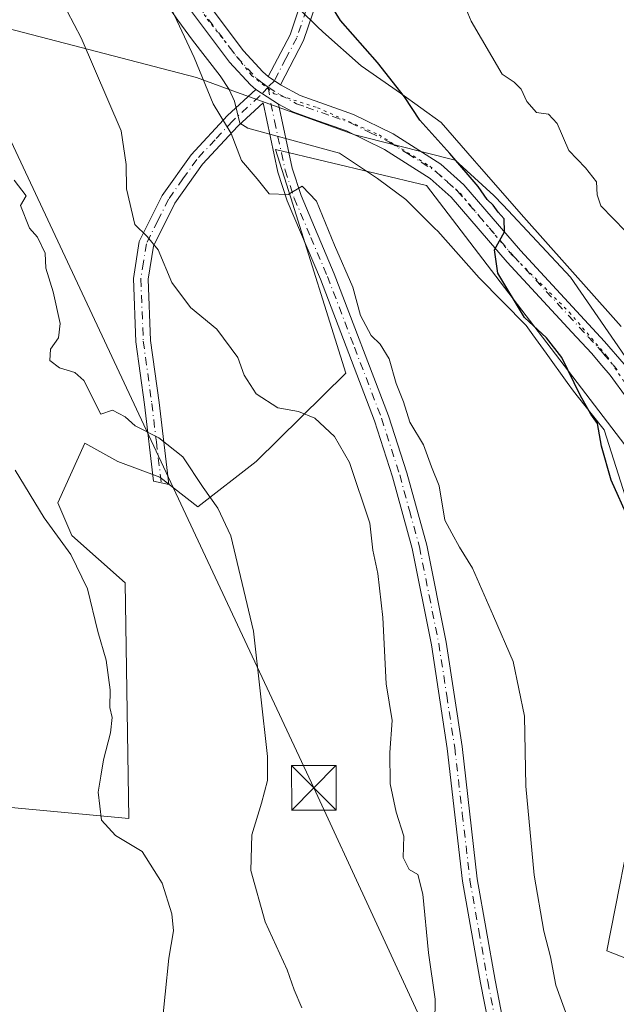
# Model space of a CAD drawing. Units: metres. Extents: x 580106 to 583555, y 4733518 to 4735877.
# Drawn here: x 582078 to 582179, y 4734673 to 4734839 of the extents above; entities that cross this region are included whole.
import ezdxf

# ---------------------------------------------------------------- set-up
doc = ezdxf.new("R2010")
doc.units = ezdxf.units.M
doc.header["$MEASUREMENT"] = 0
doc.linetypes.add('DGN Style 4', pattern=[2.638475, 1.318413, -0.659207, 0.001648, -0.659207])
doc.linetypes.add('DGN Style 5', pattern=[1.153612, 0.494405, -0.659207])
for name, color, linetype, lineweight in [('Arbolado forestal CxS', 92, 'Continuous', 0), ('Camino Cxs', 7, 'Continuous', 0), ('Camino eje', 30, 'DGN Style 4', 13), ('Cultivos herbáceos CxS', 92, 'Continuous', 0), ('Curva de nivel maestra', 30, 'Continuous', 30), ('Curva de nivel normal', 30, 'Continuous', 0), ('Entidad de ámbito territorial', 7, 'Continuous', 0), ('Entidad de ámbito territorial CxS', 92, 'Continuous', 0), ('Municipio', 91, 'Continuous', 13), ('Municipio CxS', 4, 'Continuous', 0), ('Pista no pavimentada Cxs', 111, 'Continuous', 0), ('Pista no pavimentada eje', 91, 'DGN Style 4', 0), ('Tendido', 6, 'Continuous', 0), ('Torre de tendido puntual', 7, 'Continuous', 0), ('Vía pecuaria CxS', 92, 'Continuous', 13), ('Vía pecuaria eje', 92, 'DGN Style 5', 0)]:
    doc.layers.add(name, color=color, linetype=linetype, lineweight=lineweight)

# ---------------------------------------------------------------- blocks, each defined once
blk = doc.blocks.new('5TTEND')
at = {"layer": 'Entidad de ámbito territorial CxS', "color": 7, "linetype": 'Continuous', "lineweight": 0}
for p, q in [((-0.375, 0.3754), (0.375, -0.3746)), ((0.372, 0.3784), (-0.372, -0.3776))]:
    blk.add_line(p, q, dxfattribs=at)
at = {"layer": 'Entidad de ámbito territorial CxS', "color": 7, "linetype": 'Continuous', "lineweight": 0, "flags": 128}
blk.add_lwpolyline([(-0.375, -0.3746), (0.375, -0.3746), (0.375, 0.3754), (-0.375, 0.3754), (-0.372, -0.3776)], dxfattribs=at)

msp = doc.modelspace()

# ---------------------------------------------------------------- linework, layer by layer
at = {"layer": 'Arbolado forestal CxS', "color": 92, "linetype": 'Continuous', "lineweight": 0}
for points in [[(582180.7941, 4734766.3877, 751.6199), (582146.6027, 4734811.0037, 749.0308), (582121.1453, 4734817.0917, 746.3135), (582123.7238, 4734808.9203, 745.6938), (582133.0345, 4734779.4141, 743.1284), (582117.9037, 4734764.5007, 737.6204), (582108.0403, 4734756.8679, 734.7141), (582101.6356, 4734761.8787, 734.559), (582094.5781, 4734764.5285, 734.2742), (582088.9957, 4734767.6297, 733.9766), (582084.4477, 4734757.5331, 731.4007), (582086.7937, 4734752.0413, 731.2075), (582095.818, 4734744.0597, 732.2847), (582096.438, 4734704.3627, 731.1705), (582076.5895, 4734706.2239, 725.4835)], [(582076.5895, 4734706.2239, 725.4835), (582096.438, 4734704.3627, 731.1705), (582095.818, 4734744.0597, 732.2847), (582086.7937, 4734752.0413, 731.2075), (582084.4477, 4734757.5331, 731.4007), (582088.9957, 4734767.6297, 733.9766), (582094.5781, 4734764.5285, 734.2742), (582101.6356, 4734761.8787, 734.559), (582108.0403, 4734756.8679, 734.7141), (582117.9037, 4734764.5007, 737.6204), (582133.0345, 4734779.4141, 743.1284), (582123.7238, 4734808.9203, 745.6938), (582121.1453, 4734817.0917, 746.3135), (582146.6027, 4734811.0037, 749.0308), (582180.7941, 4734766.3877, 751.6199)], [(582192.4594, 4734676.0433, 747.916), (582177.0707, 4734682.0315, 747.1978), (582182.0338, 4734707.4625, 749)], [(582182.0338, 4734707.4625, 749), (582177.0707, 4734682.0315, 747.1978), (582192.4594, 4734676.0433, 747.916)]]:
    msp.add_polyline3d(points, dxfattribs=at)
at = {"layer": 'Camino Cxs', "color": 7, "linetype": 'Continuous', "lineweight": 0, "extrusion": (-0.002442, 0.001699, 0.999996), "elevation": 7368.2069, "flags": 128}
msp.add_lwpolyline([(582122.0998, 4734822.285), (582120.0298, 4734823.725)], dxfattribs=at)
at = {"layer": 'Camino Cxs', "color": 7, "linetype": 'Continuous', "lineweight": 0, "extrusion": (0.027524, -0.017937, 0.99946), "elevation": -68162.0858, "flags": 128}
msp.add_lwpolyline([(4284609.3322, 2096408.2088), (4284609.3322, 2096403.6825)], dxfattribs=at)
at = {"layer": 'Camino Cxs', "color": 7, "linetype": 'Continuous', "lineweight": 0}
msp.add_polyline3d([(582150.6801, 4734945.7301, 772.1109), (582149.8301, 4734928.5501, 772.6739), (582146.8801, 4734903.5001, 765.6042), (582144.0401, 4734879.7101, 760.5557), (582129.0701, 4734844.8901, 752.118), (582125.9101, 4734835.4401, 748.9165), (582122.0101, 4734827.9701, 747.3859), (582119.9401, 4734829.4101, 747.3784), (582123.6101, 4734836.4201, 748.7318), (582126.7301, 4734845.7801, 751.7698), (582141.6001, 4734880.3701, 760.0719), (582144.4001, 4734903.8001, 765.5469), (582147.3401, 4734928.7601, 770.5582), (582148.5751, 4734950.9961, 772.2839), (582149.5681, 4734948.6015, 772.3201)], close=True, dxfattribs=at)
for points in [[(582119.9401, 4734829.4101, 747.3784), (582123.6101, 4734836.4201, 748.7318), (582126.7301, 4734845.7801, 751.7698), (582141.6001, 4734880.3701, 760.0719), (582144.4001, 4734903.8001, 765.5469), (582147.3401, 4734928.7601, 770.5582), (582148.5751, 4734950.9961, 772.2839)], [(582150.6801, 4734945.7301, 772.1109), (582149.8301, 4734928.5501, 772.6739), (582146.8801, 4734903.5001, 765.6042), (582144.0401, 4734879.7101, 760.5557), (582129.0701, 4734844.8901, 752.118), (582125.9101, 4734835.4401, 748.9165), (582122.0101, 4734827.9701, 747.3859)], [(582158.9701, 4734660.1201, 743.2689), (582155.7301, 4734676.6601, 744.0621), (582152.7201, 4734693.8101, 743.9225), (582150.1401, 4734716.1801, 743.7757), (582147.4701, 4734733.6301, 743.9572), (582144.2201, 4734749.8601, 744.6395), (582140.9101, 4734761.9201, 744.1793), (582137.8801, 4734771.3801, 744.8679), (582128.7601, 4734795.2301, 745.6191), (582123.1401, 4734808.4601, 746.2009), (582121.5801, 4734813.2801, 746.3737), (582119.0701, 4734824.9301, 747.1084), (582114.8301, 4734821.0401, 747.1424), (582108.8601, 4734814.6401, 746.056), (582104.2001, 4734808.0501, 744.1164), (582100.5901, 4734800.8201, 742.5603), (582099.7001, 4734795.2201, 741.2762), (582100.1101, 4734784.8901, 739.1338), (582101.5401, 4734774.4501, 737.7118), (582103.1901, 4734760.6501, 734.6202), (582100.6001, 4734761.2201, 734.8659), (582099.0601, 4734774.1401, 736.9462), (582097.6201, 4734784.6801, 738.0004), (582097.2001, 4734795.3601, 739.5841), (582098.1801, 4734801.5901, 742.3673), (582102.0401, 4734809.3401, 744.2722), (582106.9201, 4734816.2201, 746.2301), (582113.0701, 4734822.8201, 747.4233), (582117.8701, 4734827.2201, 747.3036), (582121.6601, 4734824.7501, 747.1549), (582124.0001, 4734813.9301, 746.7131), (582125.4901, 4734809.3301, 746.4395), (582131.0801, 4734796.1601, 745.688), (582140.2301, 4734772.2101, 745.0801), (582143.3001, 4734762.6301, 744.058), (582146.6601, 4734750.4401, 744.4668), (582149.9301, 4734734.0601, 744.3371), (582152.6201, 4734716.5101, 743.7868), (582155.1901, 4734694.1701, 744.249), (582158.1901, 4734677.1101, 743.7654), (582161.4401, 4734660.5201, 743.6763)], [(582158.9701, 4734660.1201, 743.2689), (582155.7301, 4734676.6601, 744.0621), (582152.7201, 4734693.8101, 743.9225), (582150.1401, 4734716.1801, 743.7757), (582147.4701, 4734733.6301, 743.9572), (582144.2201, 4734749.8601, 744.6395), (582140.9101, 4734761.9201, 744.1793), (582137.8801, 4734771.3801, 744.8679), (582128.7601, 4734795.2301, 745.6191), (582123.1401, 4734808.4601, 746.2009), (582121.5801, 4734813.2801, 746.3737), (582119.0701, 4734824.9301, 747.1084), (582114.8301, 4734821.0401, 747.1424), (582108.8601, 4734814.6401, 746.056), (582104.2001, 4734808.0501, 744.1164), (582100.5901, 4734800.8201, 742.5603), (582099.7001, 4734795.2201, 741.2762), (582100.1101, 4734784.8901, 739.1338), (582101.5401, 4734774.4501, 737.7118), (582103.1901, 4734760.6501, 734.6202), (582100.6001, 4734761.2201, 734.8659), (582099.0601, 4734774.1401, 736.9462), (582097.6201, 4734784.6801, 738.0004), (582097.2001, 4734795.3601, 739.5841), (582098.1801, 4734801.5901, 742.3673), (582102.0401, 4734809.3401, 744.2722), (582106.9201, 4734816.2201, 746.2301), (582113.0701, 4734822.8201, 747.4233), (582117.8701, 4734827.2201, 747.3036)], [(582121.6601, 4734824.7501, 747.1549), (582124.0001, 4734813.9301, 746.7131), (582125.4901, 4734809.3301, 746.4395), (582131.0801, 4734796.1601, 745.688), (582140.2301, 4734772.2101, 745.0801), (582143.3001, 4734762.6301, 744.058), (582146.6601, 4734750.4401, 744.4668), (582149.9301, 4734734.0601, 744.3371), (582152.6201, 4734716.5101, 743.7868), (582155.1901, 4734694.1701, 744.249), (582158.1901, 4734677.1101, 743.7654), (582161.4401, 4734660.5201, 743.6763), (582163.1901, 4734647.1201, 743.3909), (582163.3601, 4734641.9301, 743.4775), (582162.5101, 4734637.3501, 743.0941), (582159.9201, 4734632.6201, 742.7593), (582155.4401, 4734627.8401, 742.3964), (582153.6201, 4734629.5601, 742.1455), (582157.8801, 4734634.1001, 742.2028), (582160.1201, 4734638.2001, 742.6289), (582160.6801, 4734641.2301, 742.9136)]]:
    msp.add_polyline3d(points, dxfattribs=at)
at = {"layer": 'Camino eje', "color": 30, "linetype": 'DGN Style 4', "lineweight": 13}
for points in [[(582149.8827, 4734955.0015, 772.9609), (582149.0101, 4734937.2451, 771.6589), (582148.5851, 4734928.6551, 771.5237), (582145.6401, 4734903.6501, 765.5912), (582142.8201, 4734880.0401, 759.8419), (582127.9001, 4734845.3351, 751.6187), (582126.3401, 4734840.6551, 749.9087), (582124.7601, 4734835.9301, 748.8215), (582122.9251, 4734832.4251, 747.9897), (582120.9751, 4734828.6901, 747.4099), (582119.9487, 4734827.6187, 747.3377)], [(582119.9487, 4734827.6187, 747.3377), (582118.4701, 4734826.0751, 747.2005), (582113.9501, 4734821.9301, 747.1582), (582110.9651, 4734818.7301, 747.092), (582107.8901, 4734815.4301, 745.8897), (582105.5601, 4734812.1351, 745.0601), (582103.1201, 4734808.6951, 743.9596), (582101.3151, 4734805.0801, 743.3454), (582099.3851, 4734801.2051, 742.4109), (582098.8951, 4734798.0901, 741.0556), (582098.4501, 4734795.2901, 740.333), (582098.8651, 4734784.7851, 738.5663), (582100.3001, 4734774.2951, 737.3157), (582101.0701, 4734767.8351, 735.8556), (582101.8951, 4734760.9351, 734.5953)], [(582119.9487, 4734827.6187, 747.3377), (582120.3651, 4734824.8401, 747.1307), (582120.9925, 4734821.9275, 746.9791), (582122.1625, 4734816.5175, 746.6399), (582122.7901, 4734813.6051, 746.3034), (582124.3151, 4734808.8951, 746.2865), (582127.1251, 4734802.2801, 745.4363), (582129.9201, 4734795.6951, 745.6121), (582134.4801, 4734783.7701, 744.7769), (582139.0551, 4734771.7951, 744.9518), (582142.1051, 4734762.2751, 743.9068), (582143.7601, 4734756.2451, 744.0435), (582145.4401, 4734750.1501, 744.5266), (582147.0751, 4734741.9601, 743.8705), (582148.7001, 4734733.8451, 744.1339), (582150.0451, 4734725.0701, 744.2261), (582151.3801, 4734716.3451, 743.773), (582152.6651, 4734705.1751, 743.4949), (582153.9551, 4734693.9901, 744.083), (582155.4601, 4734685.4151, 744.2226), (582156.9601, 4734676.8851, 743.7378), (582160.2051, 4734660.3201, 743.469)]]:
    msp.add_polyline3d(points, dxfattribs=at)
at = {"layer": 'Cultivos herbáceos CxS', "color": 92, "linetype": 'Continuous', "lineweight": 0}
for points in [[(582076.5895, 4734706.2239, 725.4835), (582096.438, 4734704.3627, 731.1705), (582095.818, 4734744.0597, 732.2847), (582086.7937, 4734752.0413, 731.2075), (582084.4477, 4734757.5331, 731.4007), (582088.9957, 4734767.6297, 733.9766), (582094.5781, 4734764.5285, 734.2742), (582101.6356, 4734761.8787, 734.559), (582108.0403, 4734756.8679, 734.7141), (582117.9037, 4734764.5007, 737.6204), (582133.0345, 4734779.4141, 743.1284), (582123.7238, 4734808.9203, 745.6938), (582121.1453, 4734817.0917, 746.3135), (582146.6027, 4734811.0037, 749.0308), (582180.7941, 4734766.3877, 751.6199)], [(582076.5895, 4734706.2239, 725.4835), (582096.438, 4734704.3627, 731.1705), (582095.818, 4734744.0597, 732.2847), (582086.7937, 4734752.0413, 731.2075), (582084.4477, 4734757.5331, 731.4007), (582088.9957, 4734767.6297, 733.9766), (582094.5781, 4734764.5285, 734.2742), (582101.6356, 4734761.8787, 734.559), (582108.0403, 4734756.8679, 734.7141), (582117.9037, 4734764.5007, 737.6204), (582133.0345, 4734779.4141, 743.1284), (582123.7238, 4734808.9203, 745.6938), (582121.1453, 4734817.0917, 746.3135), (582146.6027, 4734811.0037, 749.0308), (582180.7941, 4734766.3877, 751.6199)], [(582182.0338, 4734707.4625, 749), (582177.0707, 4734682.0315, 747.1978), (582192.4594, 4734676.0433, 747.916)], [(582182.0338, 4734707.4625, 749), (582177.0707, 4734682.0315, 747.1978), (582192.4594, 4734676.0433, 747.916)]]:
    msp.add_polyline3d(points, dxfattribs=at)
at = {"layer": 'Curva de nivel maestra', "color": 30, "linetype": 'Continuous', "lineweight": 30, "elevation": 750, "flags": 128}
msp.add_lwpolyline([(582180.73, 4734754.7401), (582177.78, 4734761.3501), (582176.12, 4734767.1001), (582175.46, 4734770.9101), (582174.34, 4734772.5101), (582172.54, 4734775.7001), (582169.46, 4734782.0401), (582166.86, 4734785.3601), (582163.16, 4734788.7801), (582158.67, 4734796.2801), (582158.07, 4734800.1801), (582159.76, 4734803.2401), (582159.7, 4734805.4201), (582158.7, 4734806.5301), (582157.9, 4734807.7301), (582156.85, 4734808.6701), (582155.34, 4734810.8301), (582150.59, 4734816.4101), (582145.52, 4734822.0301), (582142.92, 4734825.9501), (582138.37, 4734831.7601), (582132.11, 4734838.8101), (582129.51, 4734843.1801)], dxfattribs=at)
at = {"layer": 'Curva de nivel normal', "color": 30, "linetype": 'Continuous', "lineweight": 0, "flags": 128}
for points, elevation in [([(582170.6, 4734670.3601), (582168.44, 4734676.2601), (582167.56, 4734681.0701), (582166.4, 4734685.3801), (582164.77, 4734694.8201), (582163.4, 4734709.7801), (582163.15, 4734721.6101), (582161.26, 4734730.8401), (582157.95, 4734738.4601), (582154.38, 4734746.5401), (582152.22, 4734750.0601), (582150.92, 4734752.4201), (582149.7, 4734754.6401), (582148.76, 4734760.4001), (582147.49, 4734763.6101), (582146.15, 4734767.3501), (582143.83, 4734771.1601), (582142.76, 4734774.5801), (582141.5, 4734777.6601), (582140.33, 4734781.8201), (582138.82, 4734784.3101), (582137.27, 4734785.7601), (582135.51, 4734789.1401), (582134.22, 4734793.9201), (582131.09, 4734800.9801), (582128.08, 4734808.3801), (582125.67, 4734810.9401), (582123.28, 4734809.5001), (582120.08, 4734809.6001), (582118.06, 4734812.1601), (582115.44, 4734815.2601), (582113.66, 4734819.8101), (582110.65, 4734824.8001), (582107.44, 4734832.5901), (582102.91, 4734842.3501)], 745), ([(582153.06, 4734841.4101), (582154.17, 4734838.7401), (582159.41, 4734829.7901), (582161.41, 4734828.4601), (582162.62, 4734827.2401), (582163.55, 4734825.2001), (582165.18, 4734823.3401), (582167.21, 4734823.0401), (582168.64, 4734821.4701), (582170.64, 4734816.9001), (582173.43, 4734813.9901), (582175.29, 4734811.6301), (582175.39, 4734809.4601), (582176.01, 4734807.6101), (582180.17, 4734803.3201)], 755), ([(582086.02, 4734840.4301), (582088.37, 4734835.8901), (582095.16, 4734820.2201), (582095.96, 4734814.5801), (582096.05, 4734810.4801), (582097.46, 4734804.4601), (582099.51, 4734802.4201), (582101.37, 4734800.1701), (582103.7, 4734794.7001), (582106.84, 4734790.4601), (582111.29, 4734786.8001), (582114.79, 4734782.0601), (582115.86, 4734779.0901), (582117.93, 4734775.9001), (582121.56, 4734773.5601), (582125.06, 4734772.9601), (582127.82, 4734771.8201), (582131.09, 4734768.7101), (582133.66, 4734764.3501), (582137.06, 4734754.1301), (582137.57, 4734749.5901), (582138.42, 4734745.6701), (582139.24, 4734738.2501), (582139.82, 4734727.0501), (582140.83, 4734720.8901), (582140.46, 4734715.5001), (582140.5, 4734710.2101), (582141.51, 4734705.4001), (582142.78, 4734701.4001), (582142.68, 4734697.7801), (582143.72, 4734695.7701), (582145.15, 4734694.9101), (582146.02, 4734691.5901), (582146.97, 4734681.7301), (582148.08, 4734673.9301), (582147.97, 4734665.9101)], 740), ([(582077.1, 4734811.9201), (582079.12, 4734809.2701), (582078.16, 4734807.6501), (582079.68, 4734803.8401), (582081, 4734802.3101), (582082.29, 4734799.6501), (582082.45, 4734797.1201), (582083.67, 4734793.0801), (582084.82, 4734787.7701), (582084.56, 4734785.3401), (582083.23, 4734783.4301), (582083.11, 4734781.5601), (582084.71, 4734780.3201), (582087.34, 4734779.4901), (582088.82, 4734778.1801), (582091.7, 4734772.4701), (582093.68, 4734773.1901), (582095.82, 4734772.0701), (582097.5, 4734770.5201), (582101.48, 4734768.5001), (582105.55, 4734765.3101), (582108.98, 4734760.1501), (582111.45, 4734756.6701), (582113.65, 4734752.0001), (582117.45, 4734735.9501), (582119.83, 4734714.8301), (582119.82, 4734710.7501), (582118.82, 4734706.9501), (582117.15, 4734701.5901), (582117, 4734695.6101), (582119.43, 4734686.9301), (582123.13, 4734678.8801), (582124.32, 4734675.4901), (582125.63, 4734672.4401)], 735), ([(582077.24, 4734763.0701), (582082.16, 4734755.0001), (582086.63, 4734748.8301), (582089.43, 4734743.0801), (582091.19, 4734735.8701), (582092.59, 4734731.0401), (582093.26, 4734726.0201), (582093.25, 4734723.0901), (582093.59, 4734721.3501), (582093.35, 4734718.8101), (582092.14, 4734714.2601), (582091.72, 4734711.4801), (582091.23, 4734708.7701), (582091.82, 4734704.1001), (582094.17, 4734701.5101), (582098.67, 4734698.7901), (582102.03, 4734693.4801), (582103.67, 4734688.2901), (582103.97, 4734685.4101), (582103.2, 4734680.8101), (582101.96, 4734668.7001)], 730)]:
    msp.add_lwpolyline(points, dxfattribs=dict(at, elevation=elevation))
at = {"layer": 'Entidad de ámbito territorial', "color": 7, "linetype": 'Continuous', "lineweight": 0, "flags": 128}
msp.add_lwpolyline([(582270.274, 4734672.939), (582254.695, 4734687.477), (582248.521, 4734693.953), (582246.292, 4734696.29), (582239.619, 4734703.289), (582223.135, 4734720.745), (582213.363, 4734734.26), (582211.915, 4734736.264), (582208.672, 4734740.749), (582201.691, 4734750.9), (582189.339, 4734768.861), (582170.902, 4734795.579), (582159.544, 4734807.714), (582157.997, 4734809.367), (582151.485, 4734815.308), (582141.457, 4734817.824), (582134.56, 4734819.555), (582113.36, 4734827.219), (582107.822, 4734829.222), (582102.011, 4734830.733), (582073.207, 4734838.221)], dxfattribs=at)
at = {"layer": 'Entidad de ámbito territorial CxS', "color": 92, "linetype": 'Continuous', "lineweight": 0, "flags": 128}
msp.add_lwpolyline([(582073.207, 4734838.221), (582102.011, 4734830.733), (582107.822, 4734829.222), (582113.36, 4734827.219), (582134.56, 4734819.555), (582141.457, 4734817.824), (582151.485, 4734815.308), (582157.997, 4734809.367), (582159.544, 4734807.714), (582170.902, 4734795.579), (582189.339, 4734768.861), (582201.691, 4734750.9), (582208.672, 4734740.749), (582211.915, 4734736.264), (582213.363, 4734734.26), (582223.135, 4734720.745), (582239.619, 4734703.289), (582246.292, 4734696.29), (582248.521, 4734693.953), (582254.695, 4734687.477), (582270.274, 4734672.939)], dxfattribs=at)
at = {"layer": 'Municipio', "color": 91, "linetype": 'Continuous', "lineweight": 13, "flags": 128}
msp.add_lwpolyline([(582270.274, 4734672.939), (582254.695, 4734687.477), (582248.521, 4734693.953), (582246.292, 4734696.29), (582239.619, 4734703.289), (582223.135, 4734720.745), (582213.363, 4734734.26), (582211.915, 4734736.264), (582208.672, 4734740.749), (582201.691, 4734750.9), (582189.339, 4734768.861), (582170.902, 4734795.579), (582159.544, 4734807.714), (582157.997, 4734809.367), (582151.485, 4734815.308), (582141.457, 4734817.824), (582134.56, 4734819.555), (582113.36, 4734827.219), (582107.822, 4734829.222), (582102.011, 4734830.733), (582073.207, 4734838.221)], dxfattribs=at)
msp.add_lwpolyline([(582270.274, 4734672.939), (582254.695, 4734687.477), (582248.521, 4734693.953), (582246.292, 4734696.29), (582239.619, 4734703.289), (582223.135, 4734720.745), (582213.363, 4734734.26), (582211.915, 4734736.264), (582208.672, 4734740.749), (582201.691, 4734750.9), (582189.339, 4734768.861), (582170.902, 4734795.579), (582159.544, 4734807.714), (582157.997, 4734809.367), (582151.485, 4734815.308), (582141.457, 4734817.824), (582134.56, 4734819.555), (582113.36, 4734827.219), (582107.822, 4734829.222), (582102.011, 4734830.733), (582073.207, 4734838.221)], dxfattribs=at)
at = {"layer": 'Municipio CxS', "color": 4, "linetype": 'Continuous', "lineweight": 0, "flags": 128}
for points in [[(582270.274, 4734672.939), (582254.695, 4734687.477), (582248.521, 4734693.953), (582246.292, 4734696.29), (582239.619, 4734703.289), (582223.135, 4734720.745), (582213.363, 4734734.26), (582211.915, 4734736.264), (582208.672, 4734740.749), (582201.691, 4734750.9), (582189.339, 4734768.861), (582170.902, 4734795.579), (582159.544, 4734807.714), (582157.997, 4734809.367), (582151.485, 4734815.308), (582141.457, 4734817.824), (582134.56, 4734819.555), (582113.36, 4734827.219), (582107.822, 4734829.222), (582102.011, 4734830.733), (582073.207, 4734838.221)], [(582073.207, 4734838.221), (582102.011, 4734830.733), (582107.822, 4734829.222), (582113.36, 4734827.219), (582134.56, 4734819.555), (582141.457, 4734817.824), (582151.485, 4734815.308), (582157.997, 4734809.367), (582159.544, 4734807.714), (582170.902, 4734795.579), (582189.339, 4734768.861), (582201.691, 4734750.9), (582208.672, 4734740.749), (582211.915, 4734736.264), (582213.363, 4734734.26), (582223.135, 4734720.745), (582239.619, 4734703.289), (582246.292, 4734696.29), (582248.521, 4734693.953), (582254.695, 4734687.477), (582270.274, 4734672.939)]]:
    msp.add_lwpolyline(points, dxfattribs=at)
at = {"layer": 'Pista no pavimentada Cxs', "color": 111, "linetype": 'Continuous', "lineweight": 0, "extrusion": (-0.002442, 0.001699, 0.999996), "elevation": 7368.2069, "flags": 128}
msp.add_lwpolyline([(582122.0998, 4734822.285), (582120.0298, 4734823.725)], dxfattribs=at)
at = {"layer": 'Pista no pavimentada Cxs', "color": 111, "linetype": 'Continuous', "lineweight": 0, "extrusion": (0.027524, -0.017937, 0.99946), "elevation": -68162.0858, "flags": 128}
msp.add_lwpolyline([(4284609.3322, 2096408.2088), (4284609.3322, 2096403.6825)], dxfattribs=at)
at = {"layer": 'Pista no pavimentada Cxs', "color": 111, "linetype": 'Continuous', "lineweight": 0}
for points in [[(582117.8701, 4734827.2201, 747.3036), (582116.9501, 4734827.9701, 747.6226), (582113.4301, 4734831.8001, 747.9868), (582107.0101, 4734840.3501, 747.4141), (582102.8201, 4734846.8201, 746.4148), (582100.4001, 4734851.3601, 747.1982), (582096.8901, 4734859.5101, 746.0721), (582083.7501, 4734896.4301, 744.7149), (582073.0401, 4734930.0201, 741.6304), (582069.6001, 4734942.6401, 740.5513), (582066.5501, 4734958.8901, 739.4124), (582065.7401, 4734964.3201, 739.2445), (582065.5101, 4734969.5101, 738.7645), (582067.2001, 4734983.7901, 737.3122), (582069.2201, 4734997.3801, 737.406), (582069.8701, 4735004.3401, 738.1904)], [(582075.9201, 4734930.8701, 742.5091), (582086.5901, 4734897.3901, 744.3376), (582099.6801, 4734860.6101, 746.1764), (582103.1101, 4734852.6601, 746.5518), (582105.4001, 4734848.3401, 747.5848), (582109.4701, 4734842.0701, 746.841), (582115.7401, 4734833.7201, 747.2993), (582119.0001, 4734830.1701, 747.3004), (582119.9401, 4734829.4101, 747.3784)], [(582109.4701, 4734842.0701, 746.841), (582115.7401, 4734833.7201, 747.2993), (582119.0001, 4734830.1701, 747.3004), (582119.9401, 4734829.4101, 747.3784), (582122.0101, 4734827.9701, 747.3859), (582125.3201, 4734826.1901, 747.5785), (582134.3101, 4734823.0001, 748.4262), (582141.0001, 4734819.7201, 750.3027), (582149.0501, 4734814.6201, 751.5911), (582152.9201, 4734811.1401, 752.1297), (582162.4901, 4734800.0801, 752.1907), (582176.6701, 4734784.7601, 754.5525), (582179.9901, 4734780.9101, 755.7161), (582182.9801, 4734776.7401, 755.6684), (582187.4801, 4734769.0301, 757.3382), (582203.2901, 4734739.8201, 759.0468), (582208.3901, 4734731.3601, 759.5613), (582211.7201, 4734726.6501, 760.0056), (582219.9301, 4734717.6101, 761.8768), (582240.5801, 4734696.5501, 759.2477), (582254.9401, 4734680.3701, 760.1483), (582258.3501, 4734676.8601, 760.0705), (582264.5001, 4734671.4101, 761.1392)], [(582180.4601, 4734775.1101, 753.7099), (582177.6301, 4734779.0501, 752.7774), (582176.2101, 4734780.6901, 752.5923), (582174.4301, 4734782.7601, 752.4139), (582171.1501, 4734786.3001, 752.5026), (582160.2501, 4734798.0801, 751.6877), (582150.7701, 4734809.0401, 751.1316), (582147.2301, 4734812.2201, 749.6257), (582139.5401, 4734817.1001, 748.8365), (582133.1401, 4734820.2301, 748.0732), (582127.3501, 4734822.2801, 747.5915), (582124.1001, 4734823.4401, 747.271), (582121.6601, 4734824.7501, 747.1549), (582117.8701, 4734827.2201, 747.3036), (582116.9501, 4734827.9701, 747.6226), (582113.4301, 4734831.8001, 747.9868), (582107.0101, 4734840.3501, 747.4141)], [(582122.0101, 4734827.9701, 747.3859), (582125.3201, 4734826.1901, 747.5785), (582134.3101, 4734823.0001, 748.4262), (582141.0001, 4734819.7201, 750.3027), (582149.0501, 4734814.6201, 751.5911), (582152.9201, 4734811.1401, 752.1297), (582162.4901, 4734800.0801, 752.1907), (582176.6701, 4734784.7601, 754.5525), (582179.9901, 4734780.9101, 755.7161), (582182.9801, 4734776.7401, 755.6684), (582187.4801, 4734769.0301, 757.3382), (582203.2901, 4734739.8201, 759.0468), (582208.3901, 4734731.3601, 759.5613), (582211.7201, 4734726.6501, 760.0056), (582219.9301, 4734717.6101, 761.8768), (582240.5801, 4734696.5501, 759.2477), (582254.9401, 4734680.3701, 760.1483), (582258.3501, 4734676.8601, 760.0705), (582264.5001, 4734671.4101, 761.1392)], [(582262.6401, 4734669.0501, 760.3056), (582256.2801, 4734674.6901, 759.776), (582252.7401, 4734678.3301, 759.5682), (582248.5901, 4734683.0101, 759.267), (582242.5501, 4734689.8101, 759.146), (582238.3901, 4734694.5001, 758.3066), (582217.7501, 4734715.5601, 759.2265), (582209.3801, 4734724.7701, 758.4884), (582205.8801, 4734729.7101, 758.2971), (582200.6801, 4734738.3301, 756.8036), (582184.8601, 4734767.5601, 754.8635), (582180.4601, 4734775.1101, 753.7099), (582177.6301, 4734779.0501, 752.7774), (582176.2101, 4734780.6901, 752.5923), (582174.4301, 4734782.7601, 752.4139), (582171.1501, 4734786.3001, 752.5026), (582160.2501, 4734798.0801, 751.6877), (582150.7701, 4734809.0401, 751.1316), (582147.2301, 4734812.2201, 749.6257), (582139.5401, 4734817.1001, 748.8365), (582133.1401, 4734820.2301, 748.0732), (582127.3501, 4734822.2801, 747.5915), (582124.1001, 4734823.4401, 747.271), (582121.6601, 4734824.7501, 747.1549)]]:
    msp.add_polyline3d(points, dxfattribs=at)
at = {"layer": 'Pista no pavimentada eje', "color": 91, "linetype": 'DGN Style 4', "lineweight": 0}
for points in [[(582074.4801, 4734930.4451, 742.0031), (582079.8351, 4734913.6501, 742.452), (582085.1701, 4734896.9101, 744.4824), (582098.2851, 4734860.0601, 745.7967), (582100.0001, 4734856.0851, 746.7687), (582101.7551, 4734852.0101, 746.4029), (582102.9001, 4734849.8501, 746.277), (582104.1101, 4734847.5801, 746.8025), (582106.2051, 4734844.3451, 747.2275), (582108.2401, 4734841.2101, 746.9787), (582114.5851, 4734832.7601, 747.4586), (582117.9751, 4734829.0701, 747.2519), (582118.4351, 4734828.6951, 747.2922), (582118.9051, 4734828.3151, 747.32), (582119.9487, 4734827.6187, 747.3377)], [(582119.9487, 4734827.6187, 747.3377), (582121.8351, 4734826.3601, 747.2642), (582124.7101, 4734824.8151, 747.4237), (582126.3351, 4734824.2351, 747.5663), (582130.8301, 4734822.6401, 747.8959), (582133.7251, 4734821.6151, 748.1844), (582137.0701, 4734819.9751, 748.578), (582140.2701, 4734818.4101, 749.3883), (582143.4451, 4734816.3951, 749.6469), (582148.1401, 4734813.4201, 750.3392), (582151.8451, 4734810.0901, 751.4622), (582161.3701, 4734799.0801, 751.7914), (582166.8201, 4734793.1901, 753.3634), (582173.9101, 4734785.5301, 753.4324), (582175.5501, 4734783.7601, 753.3837), (582176.4401, 4734782.7251, 753.0925), (582178.1001, 4734780.8001, 753.6286), (582178.8101, 4734779.9801, 754.0958)]]:
    msp.add_polyline3d(points, dxfattribs=at)
at = {"layer": 'Tendido', "color": 6, "linetype": 'Continuous', "lineweight": 0}
msp.add_polyline3d([(582337.28, 4735811.15, 801.2625), (582284.2648, 4735674.6104, 780.7843), (582226.2556, 4735525.9988, 762.4744), (582175.2312, 4735395.0932, 748.9764), (582116.7169, 4735244.3516, 739.7893), (582073.4346, 4735134.6079, 730.9309), (582008.17, 4734967.58, 721.7303), (582065.6509, 4734841.5733, 737.7729), (582127.6348, 4734709.5254, 738.7304), (582194.9424, 4734564.0609, 749.8946), (582243.4383, 4734459.6053, 750.6552)], dxfattribs=at)
at = {"layer": 'Vía pecuaria CxS', "color": 92, "linetype": 'Continuous', "lineweight": 13}
for points in [[(582180.198, 4734758.556, 753.8284), (582176.585, 4734769.845, 752.6467), (582174.395, 4734772.612, 751.6234), (582171.41, 4734776.383, 750.7872), (582170.37, 4734777.826, 750.5888), (582166.82, 4734782.751, 750.464), (582164.5669, 4734785.8764, 752.5025), (582163.426, 4734787.459, 754.1751), (582155.534, 4734795.485, 752.8552), (582148.531, 4734803.305, 751.8974), (582148.06, 4734803.776, 751.671), (582143.148, 4734808.685, 748.6022), (582138.37, 4734812.178, 748.1351), (582131.979, 4734816.474, 747.8951), (582116.485, 4734820.67, 747.1548), (582115.151, 4734821.515, 747.1066), (582114.274, 4734825.252, 748.3644), (582113.36, 4734827.219, 749.8006), (582111.835, 4734829.534, 749.5765), (582107.183, 4734835.544, 749.1318), (582105.938, 4734837.185, 748.7822), (582104.714, 4734838.867, 748.5531), (582103.524, 4734840.574, 748.3179)], [(582180.198, 4734758.556, 753.8284), (582176.585, 4734769.845, 752.6467), (582174.395, 4734772.612, 751.6234), (582171.41, 4734776.383, 750.7872), (582170.37, 4734777.826, 750.5888), (582166.82, 4734782.751, 750.464), (582164.5669, 4734785.8764, 752.5025), (582163.426, 4734787.459, 754.1751), (582155.534, 4734795.485, 752.8552), (582148.531, 4734803.305, 751.8974), (582148.06, 4734803.776, 751.671), (582143.148, 4734808.685, 748.6022), (582138.37, 4734812.178, 748.1351), (582131.979, 4734816.474, 747.8951), (582116.485, 4734820.67, 747.1548), (582115.151, 4734821.515, 747.1066), (582114.274, 4734825.252, 748.3644), (582113.36, 4734827.219, 749.8006), (582111.835, 4734829.534, 749.5765), (582107.183, 4734835.544, 749.1318), (582105.938, 4734837.185, 748.7822), (582104.714, 4734838.867, 748.5531), (582103.524, 4734840.574, 748.3179)], [(582125.32, 4734840.646, 749.8804), (582128.242, 4734837.785, 749.7409), (582129.131, 4734836.914, 749.8775), (582135.617, 4734831.208, 752.3677), (582142.242, 4734826.571, 754.5991), (582149.125, 4734821.633, 756.12), (582154.75, 4734815.194, 756.177), (582155.5393, 4734814.2907, 755.9413), (582163.036, 4734805.691, 754.8625), (582178.127, 4734788.807, 758.2831), (582179.485, 4734787.258, 758.6975)], [(582125.32, 4734840.646, 749.8804), (582128.242, 4734837.785, 749.7409), (582129.131, 4734836.914, 749.8775), (582135.617, 4734831.208, 752.3677), (582142.242, 4734826.571, 754.5991), (582149.125, 4734821.633, 756.12), (582154.75, 4734815.194, 756.177), (582155.5393, 4734814.2907, 755.9413), (582163.036, 4734805.691, 754.8625), (582178.127, 4734788.807, 758.2831), (582179.485, 4734787.258, 758.6975)]]:
    msp.add_polyline3d(points, dxfattribs=at)
at = {"layer": 'Vía pecuaria eje', "color": 92, "linetype": 'DGN Style 5', "lineweight": 0}
for points in [[(582072.1232, 4734937.4632, 740.4589), (582080.3231, 4734910.859, 742.6221), (582089.4342, 4734884.2548, 745.5453), (582097.6341, 4734860.7483, 745.4036), (582103.4652, 4734848.5395, 746.5575), (582109.6607, 4734839.064, 747.3128), (582117.1317, 4734829.5886, 747.3498), (582120.9584, 4734826.4908, 747.2639), (582128.2472, 4734824.1219, 747.7722), (582138.6338, 4734819.5664, 749.1353), (582141.4573, 4734817.8243, 749.3937)], [(582141.4573, 4734817.8243, 749.3937), (582147.1982, 4734814.282, 750.2054), (582152.3003, 4734809.7265, 751.4923), (582160.8647, 4734799.5221, 751.8725), (582170.7046, 4734789.6822, 754.5547), (582177.0824, 4734782.2112, 753.1044), (582184.189, 4734771.6424, 754.9209), (582190.7489, 4734759.798, 757.4855), (582194.94, 4734750.8692, 757.6464), (582201.1355, 4734739.3893, 757.6298), (582209.5177, 4734725.5405, 758.5774), (582217.8998, 4734715.8828, 759.4303), (582226.8286, 4734707.5007, 757.738), (582238.1263, 4734696.203, 758.318), (582247.2373, 4734686.1808, 760.1165), (582256.3484, 4734676.1587, 759.7223), (582263.0905, 4734669.781, 760.4741)]]:
    msp.add_polyline3d(points, dxfattribs=at)

# ---------------------------------------------------------------- block references
at = {"layer": 'Torre de tendido puntual', "color": 7, "linetype": 'Continuous', "lineweight": 0, "xscale": 10, "yscale": 10, "zscale": 10}
msp.add_blockref('5TTEND', (582127.6348, 4734709.5254, 738.7304), dxfattribs=at)

doc.saveas('drawing.dxf')
